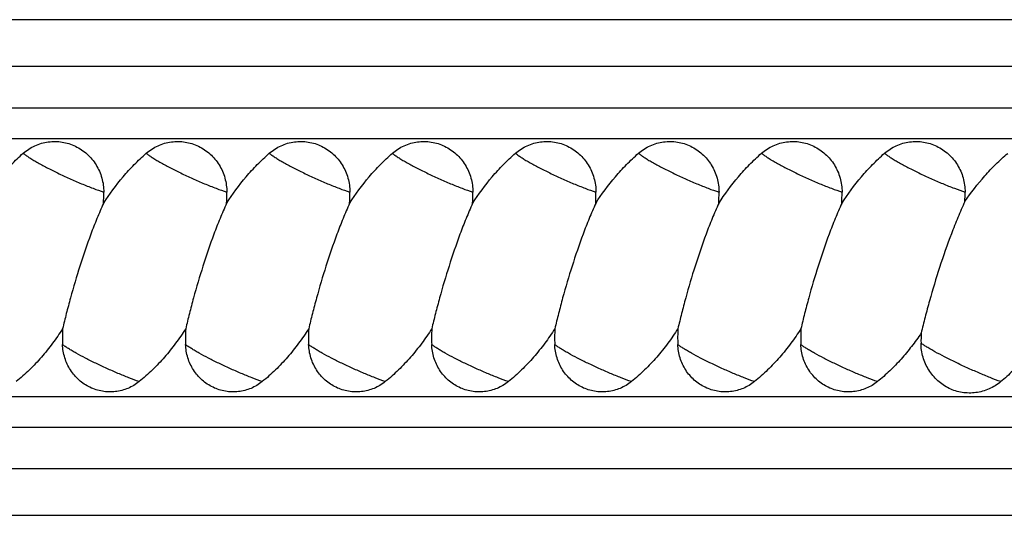
# Model space of a CAD drawing. Units: inches. Extents: x 3.6 to 18.3, y 6.2 to 12.3.
# Drawn here: x 5.5 to 6.5, y 8.9 to 9.4 of the extents above; entities that cross this region are included whole.
import ezdxf

# ---------------------------------------------------------------- set-up
doc = ezdxf.new("R2010")
doc.units = ezdxf.units.IN
doc.header["$LTSCALE"] = 1.21
doc.header["$MEASUREMENT"] = 0
doc.layers.get('0').update_dxf_attribs({"linetype": 'CONTINUOUS'})

msp = doc.modelspace()

# ---------------------------------------------------------------- linework, layer by layer
at = {"color": 7, "linetype": 'Continuous'}
for p, q in [((7.31657, 9.42715), (5.30577, 9.42715)), ((3.88799, 9.30965), (7.37769, 9.30965)), ((3.88799, 9.05465), (7.37769, 9.05465)), ((5.30577, 8.93715), (7.31657, 8.93715))]:
    msp.add_line(p, q, dxfattribs=at)
at = {"color": 9, "linetype": 'Continuous'}
for p, q in [((7.04383, 9.38084), (5.28968, 9.38084)), ((3.8518, 9.34007), (7.04643, 9.34006)), ((3.8518, 9.02424), (7.04644, 9.02424)), ((5.28968, 8.98346), (7.04383, 8.98346))]:
    msp.add_line(p, q, dxfattribs=at)
at = {"color": 7, "linetype": 'Continuous'}
for centre, radius, start, end in [((5.38089, 9.25623), 0.20776, 357.04108, 0.0955), ((5.50239, 9.25623), 0.20776, 357.04107, 0.0955), ((5.62389, 9.25623), 0.20776, 357.04105, 0.09552), ((5.74539, 9.25623), 0.20776, 357.04108, 0.09549), ((5.86689, 9.25623), 0.20777, 357.04121, 0.09539), ((5.9884, 9.25623), 0.20776, 357.04094, 0.09554), ((6.10988, 9.25623), 0.20777, 357.03916, 0.09746), ((6.23305, 9.25617), 0.20608, 357.51439, 0.11599), ((5.73854, 9.11288), 0.19073, 177.36412, 182.08541), ((5.86004, 9.11288), 0.19073, 177.3641, 182.08544), ((5.98154, 9.11288), 0.19073, 177.36409, 182.08545), ((6.10304, 9.11288), 0.19073, 177.36407, 182.08547), ((6.22455, 9.11287), 0.19073, 177.36426, 182.08528), ((6.34604, 9.11288), 0.19073, 177.36385, 182.08569), ((6.46754, 9.11287), 0.19072, 177.36435, 182.08515), ((6.59752, 9.10912), 0.20193, 177.64644, 180.49762)]:
    msp.add_arc(centre, radius, start, end, dxfattribs=at)
for points, knots in [([(5.50908, 9.29504), (5.51083, 9.29656), (5.51455, 9.29934), (5.52064, 9.30266), (5.52712, 9.30506), (5.53387, 9.30648), (5.54074, 9.3069), (5.5476, 9.30632), (5.55431, 9.30473), (5.56073, 9.30218), (5.56675, 9.29872), (5.57223, 9.29441), (5.57707, 9.28933), (5.58117, 9.28361), (5.58446, 9.27735), (5.58765, 9.26844), (5.58864, 9.26131), (5.58865, 9.25658)], [0, 0, 0, 0, 0.062408, 0.124619, 0.186522, 0.248217, 0.309831, 0.371458, 0.433166, 0.495054, 0.557201, 0.619635, 0.6824, 0.745498, 0.808877, 0.872522, 1, 1, 1, 1]), ([(5.63058, 9.29504), (5.63233, 9.29656), (5.63605, 9.29934), (5.64214, 9.30266), (5.64863, 9.30506), (5.65537, 9.30648), (5.66224, 9.3069), (5.6691, 9.30632), (5.67581, 9.30473), (5.68224, 9.30218), (5.68825, 9.29872), (5.69373, 9.29441), (5.69857, 9.28933), (5.70267, 9.28361), (5.70596, 9.27735), (5.70915, 9.26844), (5.71014, 9.26131), (5.71015, 9.25658)], [0, 0, 0, 0, 0.062407, 0.124619, 0.186522, 0.248217, 0.309831, 0.371458, 0.433166, 0.495054, 0.557201, 0.619635, 0.6824, 0.745498, 0.808877, 0.872522, 1, 1, 1, 1]), ([(5.75209, 9.29504), (5.75383, 9.29656), (5.75755, 9.29934), (5.76364, 9.30266), (5.77013, 9.30506), (5.77687, 9.30648), (5.78374, 9.3069), (5.7906, 9.30632), (5.79731, 9.30473), (5.80374, 9.30218), (5.80975, 9.29872), (5.81523, 9.29441), (5.82007, 9.28933), (5.82417, 9.28361), (5.82746, 9.27735), (5.83065, 9.26844), (5.83165, 9.26131), (5.83166, 9.25658)], [0, 0, 0, 0, 0.062407, 0.124619, 0.186522, 0.248217, 0.309831, 0.371458, 0.433166, 0.495054, 0.557201, 0.619635, 0.6824, 0.745498, 0.808877, 0.872522, 1, 1, 1, 1]), ([(5.87359, 9.29504), (5.87534, 9.29656), (5.87905, 9.29934), (5.88514, 9.30266), (5.89163, 9.30506), (5.89837, 9.30648), (5.90525, 9.3069), (5.9121, 9.30632), (5.91881, 9.30473), (5.92524, 9.30218), (5.93125, 9.29872), (5.93673, 9.29441), (5.94157, 9.28933), (5.94568, 9.28361), (5.94896, 9.27735), (5.95215, 9.26844), (5.95315, 9.26131), (5.95316, 9.25658)], [0, 0, 0, 0, 0.062407, 0.124619, 0.186522, 0.248217, 0.309831, 0.371458, 0.433166, 0.495054, 0.557201, 0.619635, 0.6824, 0.745498, 0.808877, 0.872522, 1, 1, 1, 1]), ([(5.99509, 9.29504), (5.99684, 9.29656), (6.00055, 9.29934), (6.00664, 9.30266), (6.01313, 9.30506), (6.01988, 9.30648), (6.02675, 9.3069), (6.03361, 9.30632), (6.04032, 9.30473), (6.04674, 9.30218), (6.05275, 9.29872), (6.05824, 9.29441), (6.06307, 9.28933), (6.06718, 9.28361), (6.07046, 9.27735), (6.07365, 9.26844), (6.07465, 9.26131), (6.07466, 9.25658)], [0, 0, 0, 0, 0.062408, 0.124619, 0.186523, 0.248217, 0.309831, 0.371458, 0.433166, 0.495054, 0.557202, 0.619635, 0.6824, 0.745499, 0.808877, 0.872522, 1, 1, 1, 1]), ([(6.11659, 9.29504), (6.11834, 9.29656), (6.12205, 9.29934), (6.12814, 9.30266), (6.13463, 9.30506), (6.14138, 9.30648), (6.14825, 9.3069), (6.15511, 9.30632), (6.16182, 9.30473), (6.16824, 9.30218), (6.17426, 9.29872), (6.17974, 9.2944), (6.18457, 9.28933), (6.18868, 9.28361), (6.19196, 9.27735), (6.19515, 9.26844), (6.19615, 9.26131), (6.19616, 9.25658)], [0, 0, 0, 0, 0.062407, 0.124619, 0.186522, 0.248216, 0.30983, 0.371457, 0.433165, 0.495053, 0.557201, 0.619635, 0.682399, 0.745498, 0.808876, 0.872522, 1, 1, 1, 1]), ([(6.23809, 9.29504), (6.23984, 9.29656), (6.24355, 9.29934), (6.24964, 9.30266), (6.25613, 9.30506), (6.26288, 9.30649), (6.26975, 9.3069), (6.27661, 9.30632), (6.28332, 9.30473), (6.28974, 9.30218), (6.29575, 9.29872), (6.30123, 9.29441), (6.30607, 9.28934), (6.31017, 9.28362), (6.31346, 9.27735), (6.31665, 9.26844), (6.31764, 9.26131), (6.31765, 9.25658)], [0, 0, 0, 0, 0.062408, 0.12462, 0.186524, 0.248218, 0.309832, 0.371459, 0.433167, 0.495054, 0.557201, 0.619634, 0.682399, 0.745497, 0.808875, 0.872521, 1, 1, 1, 1]), ([(6.35959, 9.29504), (6.36134, 9.29655), (6.36506, 9.29934), (6.37115, 9.30266), (6.37763, 9.30506), (6.38438, 9.30649), (6.39124, 9.30691), (6.3981, 9.30632), (6.40481, 9.30474), (6.41123, 9.30218), (6.41724, 9.29872), (6.42272, 9.29441), (6.42755, 9.28934), (6.43166, 9.28362), (6.43494, 9.27736), (6.43813, 9.26845), (6.43911, 9.26132), (6.43912, 9.25659)], [0, 0, 0, 0, 0.062416, 0.124637, 0.186547, 0.248247, 0.309863, 0.371491, 0.433197, 0.495082, 0.557224, 0.619653, 0.682412, 0.745505, 0.80888, 0.872523, 1, 1, 1, 1]), ([(5.46687, 9.24551), (5.47275, 9.25469), (5.48246, 9.26791), (5.49709, 9.28402), (5.50499, 9.29149), (5.50908, 9.29504)], [0, 0, 0, 0, 0.501132, 0.750929, 1, 1, 1, 1]), ([(5.58838, 9.24551), (5.59426, 9.25469), (5.60396, 9.26791), (5.61859, 9.28402), (5.62649, 9.29149), (5.63058, 9.29504)], [0, 0, 0, 0, 0.501133, 0.750928, 1, 1, 1, 1]), ([(5.70988, 9.24551), (5.71576, 9.25469), (5.72546, 9.26791), (5.7401, 9.28402), (5.74799, 9.29149), (5.75209, 9.29504)], [0, 0, 0, 0, 0.501133, 0.750928, 1, 1, 1, 1]), ([(5.83138, 9.24551), (5.83726, 9.25469), (5.84696, 9.26791), (5.8616, 9.28402), (5.86949, 9.29149), (5.87359, 9.29504)], [0, 0, 0, 0, 0.501133, 0.750928, 1, 1, 1, 1]), ([(5.95288, 9.24551), (5.95876, 9.25469), (5.96846, 9.26791), (5.9831, 9.28402), (5.99099, 9.29149), (5.99509, 9.29504)], [0, 0, 0, 0, 0.501133, 0.750928, 1, 1, 1, 1]), ([(6.07438, 9.24551), (6.08026, 9.25469), (6.08996, 9.26791), (6.1046, 9.28402), (6.11249, 9.29149), (6.11659, 9.29504)], [0, 0, 0, 0, 0.501132, 0.750926, 1, 1, 1, 1]), ([(6.19588, 9.24551), (6.20176, 9.25469), (6.21147, 9.26791), (6.2261, 9.28402), (6.234, 9.29149), (6.23809, 9.29504)], [0, 0, 0, 0, 0.501132, 0.750928, 1, 1, 1, 1]), ([(6.31738, 9.24549), (6.32326, 9.25468), (6.33296, 9.2679), (6.3476, 9.28402), (6.3555, 9.29149), (6.35959, 9.29504)], [0, 0, 0, 0, 0.501126, 0.750922, 1, 1, 1, 1]), ([(6.43893, 9.24724), (6.44487, 9.25612), (6.45465, 9.2689), (6.46933, 9.28442), (6.47724, 9.2916), (6.48133, 9.295)], [0, 0, 0, 0, 0.500761, 0.750584, 1, 1, 1, 1]), ([(6.43893, 9.24724), (6.43653, 9.24208), (6.4319, 9.23155), (6.42333, 9.20999), (6.41377, 9.18255), (6.40548, 9.15495), (6.39961, 9.13326), (6.39698, 9.12263), (6.39576, 9.11741)], [0, 0, 0, 0, 0.124584, 0.251792, 0.507902, 0.760302, 0.882657, 1, 1, 1, 1]), ([(5.58838, 9.24551), (5.58612, 9.24058), (5.58178, 9.23053), (5.57377, 9.20996), (5.56487, 9.18381), (5.55715, 9.1575), (5.55166, 9.13679), (5.54918, 9.12664), (5.54801, 9.12165)], [0, 0, 0, 0, 0.12462, 0.251703, 0.507445, 0.759646, 0.882119, 1, 1, 1, 1]), ([(5.70988, 9.24551), (5.70762, 9.24058), (5.70328, 9.23053), (5.69527, 9.20996), (5.68637, 9.18381), (5.67865, 9.1575), (5.67316, 9.13679), (5.67068, 9.12664), (5.66951, 9.12165)], [0, 0, 0, 0, 0.12462, 0.251703, 0.507445, 0.759645, 0.882119, 1, 1, 1, 1]), ([(5.83138, 9.24551), (5.82912, 9.24058), (5.82478, 9.23053), (5.81677, 9.20996), (5.80787, 9.18381), (5.80015, 9.1575), (5.79466, 9.13679), (5.79218, 9.12664), (5.79101, 9.12165)], [0, 0, 0, 0, 0.12462, 0.251703, 0.507445, 0.759645, 0.882119, 1, 1, 1, 1]), ([(5.95288, 9.24551), (5.95062, 9.24058), (5.94628, 9.23053), (5.93827, 9.20996), (5.92937, 9.18381), (5.92165, 9.1575), (5.91617, 9.13679), (5.91368, 9.12664), (5.91251, 9.12165)], [0, 0, 0, 0, 0.12462, 0.251703, 0.507445, 0.759645, 0.882119, 1, 1, 1, 1]), ([(6.07438, 9.24551), (6.07212, 9.24058), (6.06778, 9.23053), (6.05977, 9.20996), (6.05087, 9.18381), (6.04315, 9.1575), (6.03767, 9.13679), (6.03518, 9.12664), (6.03402, 9.12165)], [0, 0, 0, 0, 0.12462, 0.251703, 0.507445, 0.759646, 0.882119, 1, 1, 1, 1]), ([(6.19588, 9.24551), (6.19362, 9.24058), (6.18929, 9.23053), (6.18127, 9.20996), (6.17237, 9.18381), (6.16466, 9.1575), (6.15917, 9.13679), (6.15668, 9.12664), (6.15552, 9.12165)], [0, 0, 0, 0, 0.12462, 0.251702, 0.507444, 0.759645, 0.882119, 1, 1, 1, 1]), ([(6.31738, 9.24549), (6.31512, 9.24057), (6.31078, 9.23052), (6.30277, 9.20995), (6.29387, 9.1838), (6.28616, 9.15749), (6.28067, 9.13679), (6.27818, 9.12664), (6.27702, 9.12164)], [0, 0, 0, 0, 0.124623, 0.251706, 0.507448, 0.759647, 0.88212, 1, 1, 1, 1]), ([(5.54801, 9.12165), (5.54486, 9.11672), (5.53823, 9.1071), (5.52728, 9.09345), (5.51533, 9.08072), (5.50666, 9.07297), (5.50214, 9.06934)], [0, 0, 0, 0, 0.251028, 0.501431, 0.751132, 1, 1, 1, 1]), ([(5.66951, 9.12165), (5.66636, 9.11672), (5.65973, 9.1071), (5.64878, 9.09345), (5.63683, 9.08072), (5.62816, 9.07297), (5.62365, 9.06934)], [0, 0, 0, 0, 0.251028, 0.501431, 0.751132, 1, 1, 1, 1]), ([(5.79101, 9.12165), (5.78786, 9.11672), (5.78123, 9.1071), (5.77028, 9.09345), (5.75833, 9.08072), (5.74966, 9.07297), (5.74515, 9.06934)], [0, 0, 0, 0, 0.25103, 0.501437, 0.751136, 1, 1, 1, 1]), ([(5.91251, 9.12165), (5.90937, 9.11672), (5.90273, 9.1071), (5.89178, 9.09345), (5.87983, 9.08072), (5.87116, 9.07297), (5.86665, 9.06934)], [0, 0, 0, 0, 0.251028, 0.501431, 0.751132, 1, 1, 1, 1]), ([(6.03402, 9.12165), (6.03087, 9.11672), (6.02423, 9.1071), (6.01328, 9.09345), (6.00133, 9.08072), (5.99267, 9.07297), (5.98815, 9.06934)], [0, 0, 0, 0, 0.251028, 0.501431, 0.751132, 1, 1, 1, 1]), ([(6.15552, 9.12165), (6.15237, 9.11672), (6.14574, 9.1071), (6.13478, 9.09345), (6.12284, 9.08072), (6.11417, 9.07297), (6.10965, 9.06934)], [0, 0, 0, 0, 0.251028, 0.501431, 0.751132, 1, 1, 1, 1]), ([(6.27702, 9.12164), (6.27387, 9.11672), (6.26724, 9.1071), (6.25629, 9.09345), (6.24434, 9.08072), (6.23567, 9.07297), (6.23115, 9.06934)], [0, 0, 0, 0, 0.251027, 0.501429, 0.751131, 1, 1, 1, 1]), ([(6.39576, 9.11741), (6.39275, 9.1129), (6.38644, 9.10409), (6.3761, 9.09157), (6.36491, 9.07987), (6.35684, 9.07271), (6.35265, 9.06934)], [0, 0, 0, 0, 0.250966, 0.501346, 0.751064, 1, 1, 1, 1]), ([(6.51693, 9.11671), (6.51089, 9.10791), (6.501, 9.09527), (6.48631, 9.07985), (6.47844, 9.07269), (6.47438, 9.06929)], [0, 0, 0, 0, 0.501342, 0.751119, 1, 1, 1, 1]), ([(5.62365, 9.06934), (5.62028, 9.06663), (5.61463, 9.06325), (5.60646, 9.06047), (5.60011, 9.05927), (5.59366, 9.05899), (5.58724, 9.05962), (5.58096, 9.06115), (5.57494, 9.06356), (5.5693, 9.06679), (5.56414, 9.0708), (5.55955, 9.07549), (5.55432, 9.08256), (5.5496, 9.09268), (5.5481, 9.10151), (5.54793, 9.10593)], [0, 0, 0, 0, 0.124321, 0.186272, 0.248022, 0.30971, 0.37141, 0.433186, 0.495136, 0.557338, 0.619816, 0.682603, 0.745712, 0.872466, 1, 1, 1, 1]), ([(5.74515, 9.06934), (5.74178, 9.06663), (5.73613, 9.06325), (5.72796, 9.06047), (5.72161, 9.05927), (5.71516, 9.05899), (5.70874, 9.05962), (5.70246, 9.06115), (5.69645, 9.06356), (5.6908, 9.06679), (5.68564, 9.0708), (5.68105, 9.07549), (5.67582, 9.08256), (5.6711, 9.09268), (5.6696, 9.10151), (5.66944, 9.10593)], [0, 0, 0, 0, 0.124321, 0.186272, 0.248022, 0.30971, 0.37141, 0.433186, 0.495136, 0.557338, 0.619816, 0.682603, 0.745712, 0.872466, 1, 1, 1, 1]), ([(5.86665, 9.06934), (5.86328, 9.06663), (5.85764, 9.06325), (5.84946, 9.06047), (5.84311, 9.05927), (5.83666, 9.05899), (5.83024, 9.05962), (5.82396, 9.06115), (5.81795, 9.06356), (5.81231, 9.06679), (5.80714, 9.0708), (5.80255, 9.07549), (5.79732, 9.08256), (5.7926, 9.09268), (5.7911, 9.10151), (5.79094, 9.10593)], [0, 0, 0, 0, 0.124321, 0.186272, 0.248022, 0.30971, 0.37141, 0.433186, 0.495136, 0.557338, 0.619816, 0.682603, 0.745712, 0.872466, 1, 1, 1, 1]), ([(5.98815, 9.06934), (5.98478, 9.06663), (5.97914, 9.06325), (5.97096, 9.06047), (5.96461, 9.05927), (5.95817, 9.05899), (5.95174, 9.05962), (5.94546, 9.06115), (5.93945, 9.06356), (5.93381, 9.06679), (5.92864, 9.0708), (5.92406, 9.07549), (5.91882, 9.08256), (5.91411, 9.09268), (5.91261, 9.10151), (5.91244, 9.10593)], [0, 0, 0, 0, 0.124321, 0.186272, 0.248022, 0.30971, 0.37141, 0.433186, 0.495137, 0.557338, 0.619816, 0.682603, 0.745712, 0.872466, 1, 1, 1, 1]), ([(6.10965, 9.06934), (6.10629, 9.06663), (6.10064, 9.06325), (6.09246, 9.06047), (6.08611, 9.05927), (6.07967, 9.05899), (6.07324, 9.05962), (6.06696, 9.06115), (6.06095, 9.06356), (6.05531, 9.06679), (6.05014, 9.0708), (6.04556, 9.07549), (6.04032, 9.08256), (6.03561, 9.09268), (6.03411, 9.10151), (6.03394, 9.10593)], [0, 0, 0, 0, 0.124321, 0.186272, 0.248022, 0.30971, 0.371409, 0.433185, 0.495136, 0.557338, 0.619816, 0.682602, 0.745711, 0.872466, 1, 1, 1, 1]), ([(6.23115, 9.06934), (6.22779, 9.06663), (6.22214, 9.06325), (6.21397, 9.06047), (6.20762, 9.05927), (6.20117, 9.05899), (6.19475, 9.05962), (6.18847, 9.06115), (6.18245, 9.06356), (6.17681, 9.06679), (6.17165, 9.0708), (6.16706, 9.07549), (6.16182, 9.08256), (6.15711, 9.09268), (6.15561, 9.10151), (6.15544, 9.10593)], [0, 0, 0, 0, 0.124322, 0.186273, 0.248023, 0.309711, 0.371411, 0.433188, 0.495138, 0.55734, 0.619818, 0.682604, 0.745713, 0.872467, 1, 1, 1, 1]), ([(6.35265, 9.06934), (6.34928, 9.06664), (6.34363, 9.06326), (6.33546, 9.06047), (6.32911, 9.05928), (6.32266, 9.059), (6.31624, 9.05962), (6.30996, 9.06115), (6.30395, 9.06356), (6.29831, 9.0668), (6.29315, 9.0708), (6.28856, 9.07549), (6.28332, 9.08257), (6.27861, 9.09268), (6.27711, 9.10151), (6.27694, 9.10594)], [0, 0, 0, 0, 0.124322, 0.186273, 0.248023, 0.309711, 0.37141, 0.433186, 0.495136, 0.557337, 0.619815, 0.682601, 0.74571, 0.872465, 1, 1, 1, 1]), ([(6.47438, 9.06929), (6.47263, 9.06783), (6.46892, 9.06514), (6.46287, 9.06193), (6.45645, 9.05963), (6.44979, 9.05826), (6.44301, 9.05787), (6.43626, 9.05845), (6.42964, 9.06001), (6.42331, 9.06252), (6.41738, 9.06592), (6.41196, 9.07015), (6.40718, 9.07513), (6.40312, 9.08075), (6.39986, 9.08692), (6.39666, 9.09568), (6.39564, 9.1027), (6.3956, 9.10736)], [0, 0, 0, 0, 0.062478, 0.124756, 0.186711, 0.248441, 0.310064, 0.37166, 0.43334, 0.495214, 0.557337, 0.619747, 0.68248, 0.74554, 0.808896, 0.872545, 1, 1, 1, 1])]:
    msp.add_open_spline(points, degree=3, knots=knots, dxfattribs=at)
at = {"color": 9, "linetype": 'Continuous'}
for points, knots in [([(5.50908, 9.29504), (5.50992, 9.29438), (5.51179, 9.29299), (5.51493, 9.29089), (5.5186, 9.28861), (5.52437, 9.28522), (5.53255, 9.28079), (5.54326, 9.27543), (5.55473, 9.27009), (5.5664, 9.26503), (5.5777, 9.26049), (5.5851, 9.25779), (5.58865, 9.25658)], [0, 0, 0, 0, 0.036107, 0.078871, 0.127776, 0.182254, 0.305402, 0.442702, 0.587667, 0.733379, 0.873111, 1, 1, 1, 1]), ([(5.63058, 9.29504), (5.63142, 9.29438), (5.6333, 9.29299), (5.63643, 9.29089), (5.6401, 9.28861), (5.64587, 9.28522), (5.65405, 9.28079), (5.66477, 9.27543), (5.67623, 9.27009), (5.6879, 9.26503), (5.69921, 9.26049), (5.70661, 9.25779), (5.71015, 9.25658)], [0, 0, 0, 0, 0.036107, 0.078871, 0.127776, 0.182254, 0.305402, 0.442702, 0.587667, 0.733379, 0.873111, 1, 1, 1, 1]), ([(5.75209, 9.29504), (5.75292, 9.29438), (5.7548, 9.29299), (5.75793, 9.29089), (5.7616, 9.28861), (5.76737, 9.28522), (5.77556, 9.28079), (5.78627, 9.27543), (5.79773, 9.27009), (5.8094, 9.26503), (5.82071, 9.26049), (5.82811, 9.25779), (5.83166, 9.25658)], [0, 0, 0, 0, 0.036107, 0.078871, 0.127776, 0.182254, 0.305402, 0.442702, 0.587667, 0.733379, 0.873111, 1, 1, 1, 1]), ([(5.87359, 9.29504), (5.87442, 9.29438), (5.8763, 9.29299), (5.87943, 9.29089), (5.8831, 9.28861), (5.88887, 9.28522), (5.89706, 9.28079), (5.90777, 9.27543), (5.91923, 9.27009), (5.9309, 9.26503), (5.94221, 9.26049), (5.94961, 9.25779), (5.95316, 9.25658)], [0, 0, 0, 0, 0.036107, 0.078872, 0.127776, 0.182254, 0.305403, 0.442702, 0.587667, 0.73338, 0.873111, 1, 1, 1, 1]), ([(5.99509, 9.29504), (5.99592, 9.29438), (5.9978, 9.29299), (6.00094, 9.29089), (6.0046, 9.28861), (6.01037, 9.28522), (6.01856, 9.28079), (6.02927, 9.27543), (6.04073, 9.27009), (6.0524, 9.26503), (6.06371, 9.26049), (6.07111, 9.25779), (6.07466, 9.25658)], [0, 0, 0, 0, 0.036107, 0.078871, 0.127775, 0.182253, 0.305402, 0.442702, 0.587667, 0.73338, 0.873111, 1, 1, 1, 1]), ([(6.11659, 9.29504), (6.11742, 9.29438), (6.1193, 9.29299), (6.12244, 9.29089), (6.1261, 9.28861), (6.13188, 9.28522), (6.14006, 9.28079), (6.15077, 9.27543), (6.16224, 9.27009), (6.1739, 9.26503), (6.18521, 9.26049), (6.19261, 9.25779), (6.19616, 9.25658)], [0, 0, 0, 0, 0.036107, 0.078872, 0.127776, 0.182254, 0.305403, 0.442702, 0.587667, 0.733379, 0.873111, 1, 1, 1, 1]), ([(6.23809, 9.29504), (6.23892, 9.29438), (6.2408, 9.29299), (6.24394, 9.29089), (6.2476, 9.28861), (6.25337, 9.28522), (6.26156, 9.28079), (6.27227, 9.27543), (6.28373, 9.27009), (6.2954, 9.26503), (6.30671, 9.26049), (6.31411, 9.25779), (6.31766, 9.25658)], [0, 0, 0, 0, 0.036105, 0.078867, 0.127769, 0.182245, 0.305389, 0.442686, 0.58765, 0.733365, 0.873102, 1, 1, 1, 1]), ([(6.35959, 9.29504), (6.36043, 9.29438), (6.3623, 9.29299), (6.36544, 9.29089), (6.3691, 9.28861), (6.37487, 9.28522), (6.38305, 9.28079), (6.39376, 9.27543), (6.40521, 9.2701), (6.41687, 9.26504), (6.42818, 9.26051), (6.43558, 9.2578), (6.43912, 9.25659)], [0, 0, 0, 0, 0.03611, 0.078872, 0.127771, 0.182241, 0.305369, 0.442647, 0.587597, 0.73331, 0.873062, 1, 1, 1, 1]), ([(5.62365, 9.06934), (5.62025, 9.07054), (5.61322, 9.07316), (5.60253, 9.07751), (5.59159, 9.08228), (5.58086, 9.08729), (5.57078, 9.09233), (5.56302, 9.0965), (5.55747, 9.0997), (5.55387, 9.10189), (5.55073, 9.10394), (5.54881, 9.10529), (5.54793, 9.10593)], [0, 0, 0, 0, 0.128181, 0.267003, 0.410556, 0.553044, 0.688516, 0.811347, 0.866463, 0.916618, 0.961294, 1, 1, 1, 1]), ([(5.74515, 9.06934), (5.74175, 9.07054), (5.73472, 9.07316), (5.72403, 9.07751), (5.71309, 9.08228), (5.70236, 9.08729), (5.69228, 9.09233), (5.68452, 9.0965), (5.67897, 9.0997), (5.67537, 9.10189), (5.67223, 9.10394), (5.67031, 9.10529), (5.66944, 9.10593)], [0, 0, 0, 0, 0.128181, 0.267002, 0.410556, 0.553044, 0.688515, 0.811347, 0.866463, 0.916618, 0.961294, 1, 1, 1, 1]), ([(5.86665, 9.06934), (5.86325, 9.07054), (5.85622, 9.07316), (5.84553, 9.07751), (5.83459, 9.08228), (5.82386, 9.08729), (5.81378, 9.09233), (5.80602, 9.0965), (5.80047, 9.0997), (5.79688, 9.10189), (5.79373, 9.10394), (5.79181, 9.10529), (5.79094, 9.10593)], [0, 0, 0, 0, 0.128181, 0.267003, 0.410556, 0.553044, 0.688515, 0.811347, 0.866463, 0.916618, 0.961294, 1, 1, 1, 1]), ([(5.98815, 9.06934), (5.98475, 9.07054), (5.97772, 9.07316), (5.96704, 9.07751), (5.95609, 9.08228), (5.94536, 9.08729), (5.93528, 9.09233), (5.92753, 9.0965), (5.92197, 9.0997), (5.91838, 9.10189), (5.91523, 9.10394), (5.91331, 9.10529), (5.91244, 9.10593)], [0, 0, 0, 0, 0.12818, 0.267002, 0.410555, 0.553043, 0.688515, 0.811347, 0.866462, 0.916618, 0.961293, 1, 1, 1, 1]), ([(6.10965, 9.06934), (6.10625, 9.07054), (6.09923, 9.07316), (6.08854, 9.07751), (6.0776, 9.08228), (6.06686, 9.08729), (6.05679, 9.09233), (6.04903, 9.0965), (6.04348, 9.0997), (6.03988, 9.10189), (6.03673, 9.10394), (6.03481, 9.10529), (6.03394, 9.10593)], [0, 0, 0, 0, 0.128181, 0.267003, 0.410557, 0.553045, 0.688517, 0.811348, 0.866464, 0.916619, 0.961294, 1, 1, 1, 1]), ([(6.23115, 9.06934), (6.22776, 9.07053), (6.22073, 9.07316), (6.21004, 9.07751), (6.1991, 9.08228), (6.18836, 9.08729), (6.17829, 9.09233), (6.17053, 9.0965), (6.16498, 9.0997), (6.16138, 9.10189), (6.15823, 9.10394), (6.15631, 9.10529), (6.15544, 9.10593)], [0, 0, 0, 0, 0.128178, 0.266999, 0.410552, 0.553039, 0.688512, 0.811345, 0.866461, 0.916617, 0.961293, 1, 1, 1, 1]), ([(6.35265, 9.06934), (6.34925, 9.07054), (6.34222, 9.07316), (6.33153, 9.07751), (6.32059, 9.08229), (6.30986, 9.0873), (6.29979, 9.09233), (6.29203, 9.0965), (6.28648, 9.0997), (6.28288, 9.1019), (6.27973, 9.10394), (6.27781, 9.10529), (6.27694, 9.10594)], [0, 0, 0, 0, 0.128189, 0.267016, 0.410571, 0.553057, 0.688526, 0.811354, 0.866467, 0.916621, 0.961295, 1, 1, 1, 1]), ([(6.47438, 9.06929), (6.4709, 9.07056), (6.46363, 9.07336), (6.45252, 9.07796), (6.44105, 9.08303), (6.42976, 9.08832), (6.41916, 9.09359), (6.41103, 9.09791), (6.40526, 9.10119), (6.40157, 9.10339), (6.39839, 9.10541), (6.39646, 9.10673), (6.3956, 9.10736)], [0, 0, 0, 0, 0.126947, 0.266323, 0.411523, 0.556005, 0.693042, 0.816284, 0.870976, 0.9202, 0.963385, 1, 1, 1, 1])]:
    msp.add_open_spline(points, degree=3, knots=knots, dxfattribs=at)

doc.saveas('drawing.dxf')
